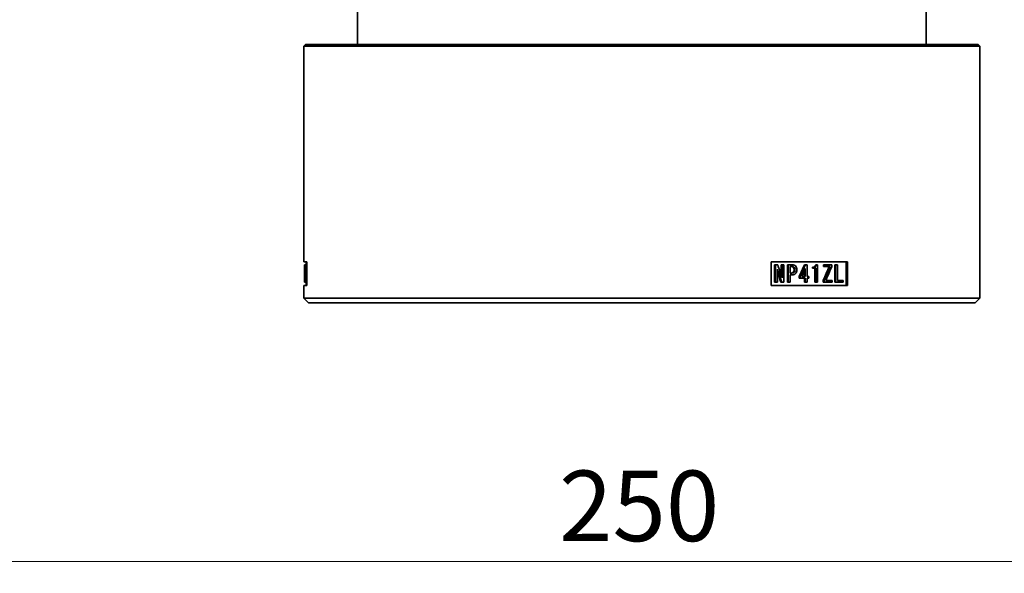
# Model space of a CAD drawing. Units: millimetres. Extents: x 582 to 4805, y 276 to 2862.
# Drawn here: x 3912 to 4331, y 922 to 1158 of the extents above; entities that cross this region are included whole.
import ezdxf

# ---------------------------------------------------------------- set-up
doc = ezdxf.new("R2010")
doc.units = ezdxf.units.MM
doc.header["$LTSCALE"] = 5
doc.styles.add('SLDTEXTSTYLE0', font='TXT', dxfattribs={"width": 0.7, "bigfont": 'bigfont'})
doc.dimstyles.new('SLDDIMSTYLE2', dxfattribs={"dimtxt": 30, "dimasz": 16.51, "dimexe": 0, "dimexo": 0.0625, "dimgap": 7.5, "dimtad": 3, "dimdec": 3, "dimlfac": 0.4, "dimrnd": 1e-09, "dimzin": 12, "dimdsep": 46, "dimtxsty": 'SLDTEXTSTYLE0', "dimblk1": 'OPEN30', "dimblk2": 'OPEN30', "dimsah": 1, "dimcen": 0.09, "dimadec": 0, "dimazin": 3, "dimtfac": 1, "dimtdec": 3, "dimtofl": 0, "dimtmove": 0, "dimatfit": 3, "dimldrblk": 'OPEN30', "dimfxl": 1, "dimfrac": 2, "dimtolj": 1, "dimtzin": 12, "dimarcsym": 0})

# ---------------------------------------------------------------- blocks, each defined once
blk = doc.blocks.new('_OPEN30')
at = {"color": 0, "linetype": 'ByBlock', "lineweight": -2}
for p, q in [((-1, 0.267949), (0, 0)), ((0, 0), (-1, -0.267949)), ((0, 0), (-1, 0))]:
    blk.add_line(p, q, dxfattribs=at)
blk = doc.blocks.new('_D_8')
at = {"color": 7, "linetype": 'Continuous', "lineweight": 18}
for p, q in [((3864.29, 1335.22), (3864.29, 922.4)), ((4489.29, 1335.22), (4489.29, 922.4)), ((3864.29, 927.4), (4489.29, 927.4))]:
    blk.add_line(p, q, dxfattribs=at)
at = {"color": 7, "linetype": 'Continuous', "lineweight": 18, "xscale": 16.51, "yscale": 16.51, "rotation": 180}
blk.add_blockref('_OPEN30', (3864.29, 927.4, -8.27), dxfattribs=at)
at = {"color": 7, "linetype": 'Continuous', "lineweight": 18, "xscale": 16.51, "yscale": 16.51}
blk.add_blockref('_OPEN30', (4489.29, 927.4, -8.27), dxfattribs=at)
at = {"color": 7, "linetype": 'Continuous', "lineweight": 18, "insert": (4141.59, 966.07), "char_height": 30, "attachment_point": 1, "style": 'SLDTEXTSTYLE0'}
blk.add_mtext('250', dxfattribs=at)

msp = doc.modelspace()

# ---------------------------------------------------------------- linework, layer by layer
at = {"color": 7, "linetype": 'Continuous', "lineweight": 35}
for p, q in [((4055.7886, 1181.2348), (4055.7886, 1147.3954)), ((4297.7886, 1147.3954), (4297.7886, 1181.2348)), ((4033.7886, 1147.3954), (4033.0386, 1146.6454)), ((4033.0386, 1146.6454), (4033.0386, 1054.8954)), ((4320.5386, 1146.6454), (4033.0386, 1146.6454)), ((4052.947, 1147.3954), (4033.7886, 1147.3954)), ((4319.7886, 1147.3954), (4052.947, 1147.3954)), ((4320.5386, 1146.6454), (4319.7886, 1147.3954)), ((4320.5386, 1039.3954), (4320.5386, 1146.6454)), ((4033.0386, 1054.8954), (4034.2684, 1054.8954)), ((4033.2959, 1052.5903), (4033.2959, 1052.1397)), ((4033.2959, 1052.1397), (4033.3115, 1052.1397)), ((4033.2979, 1053.6581), (4033.3201, 1053.6581)), ((4033.2979, 1052.6066), (4033.2979, 1053.6581)), ((4033.2979, 1048.7005), (4033.2979, 1052.1397)), ((4033.3115, 1052.1397), (4033.3115, 1046.2245)), ((4033.3304, 1053.6581), (4033.3201, 1053.6581)), ((4033.3304, 1046.2245), (4033.3304, 1053.6581)), ((4033.3304, 1053.6581), (4033.4573, 1053.6581)), ((4033.4573, 1053.6581), (4033.4573, 1052.9363)), ((4033.6876, 1053.6581), (4033.4573, 1053.6581)), ((4033.4573, 1052.9363), (4033.6247, 1052.9363)), ((4033.6876, 1052.9335), (4033.6876, 1053.6581)), ((4033.6876, 1053.6581), (4033.8494, 1053.6581)), ((4033.6876, 1052.9335), (4033.8494, 1052.9335)), ((4033.8494, 1053.6581), (4033.8494, 1046.2245)), ((4033.9323, 1053.6581), (4033.8494, 1053.6581)), ((4033.9323, 1046.9462), (4033.9323, 1053.6581)), ((4033.9323, 1053.6581), (4034.2684, 1053.6581)), ((4034.0386, 1054.8954), (4034.0386, 1053.6581)), ((4034.2684, 1054.8954), (4034.2684, 1044.8954)), ((4231.7994, 1054.8954), (4264.2981, 1054.8954)), ((4231.7994, 1044.8954), (4231.7994, 1054.8954)), ((4233.2195, 1046.2245), (4233.2195, 1053.6581)), ((4233.5971, 1053.6581), (4233.2195, 1053.6581)), ((4233.5971, 1053.6581), (4233.5971, 1046.2245)), ((4234.6057, 1053.6581), (4233.5971, 1053.6581)), ((4234.4301, 1051.7895), (4234.4652, 1051.7895)), ((4234.4301, 1046.2245), (4234.4301, 1051.7895)), ((4236.0595, 1049.2113), (4236.0595, 1053.6581)), ((4236.4362, 1053.6581), (4236.0595, 1053.6581)), ((4236.4362, 1053.6581), (4236.4362, 1048.0903)), ((4237.2593, 1053.6581), (4236.4362, 1053.6581)), ((4237.2593, 1046.2245), (4237.2593, 1053.6581)), ((4238.6795, 1046.2245), (4238.6795, 1053.6581)), ((4238.6795, 1053.6581), (4239.0556, 1053.6581)), ((4239.0556, 1053.6581), (4239.0556, 1046.2245)), ((4240.8631, 1053.6581), (4239.0556, 1053.6581)), ((4239.8696, 1052.9363), (4240.6579, 1052.9363)), ((4239.8696, 1050.1115), (4239.8696, 1052.9363)), ((4241.2384, 1052.5522), (4241.6139, 1052.5522)), ((4241.5449, 1051.5225), (4241.9204, 1051.5225)), ((4245.9572, 1048.7005), (4245.9572, 1051.2062)), ((4246.3545, 1053.6581), (4245.9794, 1053.6581)), ((4246.3323, 1052.0564), (4246.3323, 1048.7005)), ((4247.1204, 1053.6581), (4246.3545, 1053.6581)), ((4247.1204, 1048.7005), (4247.1204, 1053.6581)), ((4249.4084, 1052.1397), (4249.4084, 1052.5903)), ((4249.7834, 1052.5903), (4249.4084, 1052.5903)), ((4249.7834, 1052.1397), (4249.4084, 1052.1397)), ((4249.7834, 1052.5903), (4249.7834, 1052.1397)), ((4249.7834, 1052.1397), (4250.7444, 1052.1397)), ((4250.3693, 1046.2245), (4250.3693, 1052.1397)), ((4250.7444, 1052.1397), (4250.7444, 1046.2245)), ((4251.1254, 1053.6581), (4250.7503, 1053.6581)), ((4251.5165, 1053.6581), (4251.1254, 1053.6581)), ((4251.5165, 1046.2245), (4251.5165, 1053.6581)), ((4254.1028, 1052.9363), (4254.1028, 1053.6581)), ((4254.4783, 1053.6581), (4254.1028, 1053.6581)), ((4254.1028, 1052.9363), (4254.4783, 1052.9363)), ((4254.4783, 1053.6581), (4254.4783, 1052.9363)), ((4257.5997, 1053.6581), (4254.4783, 1053.6581)), ((4254.4783, 1052.9363), (4256.8715, 1052.9363)), ((4257.5997, 1052.9335), (4257.5997, 1053.6581)), ((4258.8575, 1046.2245), (4258.8575, 1053.6581)), ((4259.234, 1053.6581), (4258.8575, 1053.6581)), ((4259.234, 1053.6581), (4259.234, 1046.2245)), ((4259.9742, 1053.6581), (4259.234, 1053.6581)), ((4259.9742, 1046.9462), (4259.9742, 1053.6581)), ((4263.6893, 1044.8954), (4263.6893, 1054.8954)), ((4264.2981, 1054.8954), (4264.2981, 1044.8954)), ((4033.291, 1047.9787), (4033.291, 1048.7005)), ((4033.291, 1048.7005), (4033.3115, 1048.7005)), ((4033.291, 1047.9787), (4033.3115, 1047.9787)), ((4033.2979, 1046.2245), (4033.2979, 1047.9787)), ((4236.4362, 1048.0903), (4236.4245, 1048.0903)), ((4240.6579, 1050.1115), (4239.8696, 1050.1115)), ((4239.8696, 1049.3897), (4240.8631, 1049.3897)), ((4239.8696, 1046.2245), (4239.8696, 1049.3897)), ((4241.2384, 1050.4928), (4241.6139, 1050.4928)), ((4243.7328, 1047.9787), (4243.7328, 1048.7005)), ((4244.108, 1048.7005), (4243.7328, 1048.7005)), ((4244.108, 1047.9787), (4243.7328, 1047.9787)), ((4244.108, 1048.7005), (4244.108, 1047.9787)), ((4244.108, 1047.9787), (4246.3323, 1047.9787)), ((4246.3323, 1048.7005), (4244.8482, 1048.7005)), ((4245.9572, 1046.2245), (4245.9572, 1047.9787)), ((4246.3323, 1047.9787), (4246.3323, 1046.2245)), ((4247.8174, 1048.7005), (4247.1204, 1048.7005)), ((4247.1204, 1047.9787), (4247.8174, 1047.9787)), ((4247.1204, 1046.2245), (4247.1204, 1047.9787)), ((4247.8174, 1047.9787), (4247.8174, 1048.7005)), ((4033.0386, 1044.8954), (4033.0386, 1039.3954)), ((4034.2684, 1044.8954), (4033.0386, 1044.8954)), ((4033.2979, 1046.2245), (4033.3115, 1046.2245)), ((4033.3115, 1046.2245), (4033.3304, 1046.2245)), ((4033.4464, 1046.2245), (4033.3304, 1046.2245)), ((4033.4464, 1046.9462), (4033.4464, 1046.2245)), ((4033.4464, 1046.2245), (4033.6962, 1046.2245)), ((4033.6962, 1046.9462), (4033.4902, 1046.9462)), ((4033.6962, 1046.2245), (4033.6962, 1046.9462)), ((4033.6962, 1046.9462), (4033.8494, 1046.9462)), ((4033.6962, 1046.2245), (4033.8494, 1046.2245)), ((4033.8494, 1046.2245), (4034.2596, 1046.2245)), ((4034.2596, 1046.9462), (4033.9323, 1046.9462)), ((4034.0386, 1046.2245), (4034.0386, 1044.8954)), ((4034.2596, 1046.2245), (4034.2596, 1046.9462)), ((4034.2596, 1046.9462), (4034.2684, 1046.9462)), ((4034.2596, 1046.2245), (4034.2684, 1046.2245)), ((4264.2981, 1044.8954), (4231.7994, 1044.8954)), ((4233.5971, 1046.2245), (4233.2195, 1046.2245)), ((4233.5971, 1046.2245), (4234.4301, 1046.2245)), ((4236.2851, 1046.2245), (4235.9084, 1046.2245)), ((4236.2851, 1046.2245), (4237.2593, 1046.2245)), ((4239.0556, 1046.2245), (4238.6795, 1046.2245)), ((4239.0556, 1046.2245), (4239.8696, 1046.2245)), ((4246.3323, 1046.2245), (4245.9572, 1046.2245)), ((4246.3323, 1046.2245), (4247.1204, 1046.2245)), ((4250.7444, 1046.2245), (4250.3693, 1046.2245)), ((4250.7444, 1046.2245), (4251.5165, 1046.2245)), ((4253.9102, 1046.2245), (4253.9102, 1046.9462)), ((4254.2856, 1046.9462), (4253.9102, 1046.9462)), ((4254.2856, 1046.2245), (4253.9102, 1046.2245)), ((4254.2856, 1046.9462), (4254.2856, 1046.2245)), ((4254.2856, 1046.2245), (4257.6945, 1046.2245)), ((4257.6945, 1046.9462), (4255.0233, 1046.9462)), ((4257.6945, 1046.2245), (4257.6945, 1046.9462)), ((4258.8575, 1046.2245), (4259.234, 1046.2245)), ((4259.234, 1046.2245), (4262.4857, 1046.2245)), ((4262.4857, 1046.9462), (4259.9742, 1046.9462)), ((4262.4857, 1046.2245), (4262.4857, 1046.9462)), ((4033.0386, 1039.3954), (4035.0386, 1037.3954)), ((4033.0386, 1039.3954), (4320.5386, 1039.3954)), ((4318.5386, 1037.3954), (4320.5386, 1039.3954)), ((4035.0386, 1037.3954), (4247.6636, 1037.3954)), ((4247.6636, 1037.3954), (4318.5386, 1037.3954))]:
    msp.add_line(p, q, dxfattribs=at)
for centre, radius, start, end in [((4023.7498, 1053.3411), 9.5755, 355.503102, 1.897279), ((4240.3417, 1051.7024), 1.2354, 43.460138, 92.76267), ((4240.7241, 1051.7195), 1.2186, 43.098754, 93.117207), ((4240.9234, 1051.966), 1.6932, 43.159938, 92.041726), ((4240.0303, 1051.6321), 1.5186, 355.861693, 37.29251), ((4239.9545, 1051.4355), 1.5928, 323.713934, 3.131863), ((4240.3298, 1051.6095), 1.593, 356.868354, 36.280881), ((4240.4056, 1051.4129), 1.5187, 322.712632, 4.138132), ((4240.321, 1051.6581), 2.3508, 356.693992, 38.585751), ((4240.2654, 1051.4046), 2.4052, 321.910349, 2.809908), ((4249.5167, 1053.8312), 1.2457, 265.010508, 352.010289), ((4249.8697, 1053.8589), 1.2716, 266.106054, 350.912094), ((4240.3491, 1051.3333), 1.2236, 266.865745, 316.619676), ((4240.7178, 1051.3504), 1.2403, 267.231159, 316.261073), ((4240.9311, 1051.0692), 1.6808, 267.680593, 316.903974)]:
    msp.add_arc(centre, radius, start, end, dxfattribs=at)
for centre, major_axis, ratio, start_param, end_param in [((4176.7886, 1033.9011), (0, 278.2732), 0.51568026, 1.50233798, 1.52390026), ((4176.7886, 1032.2072), (0, 278.142), 0.51592357, 1.49620998, 1.51778029), ((4176.7886, 1007.5907), (-127.8046, 402.1651), 0.16225952, 4.75695464, 4.77084759), ((4176.7886, 1009.8652), (-127.8014, 402.3703), 0.16219229, 4.75593555, 4.76982698), ((4176.7886, 1058.5269), (130.1431, 275.5892), 0.21283235, 4.7770748, 4.79498036), ((4176.7886, 1058.5269), (130.8269, 277.0371), 0.21283235, 4.77726034, 4.79507224), ((4176.7886, 1057.0878), (130.5986, 283.522), 0.20974217, 4.77925375, 4.79103882), ((4176.7886, 1033.9011), (130.1489, 275.4284), 0.21290988, 4.8598011, 4.88147706), ((4176.7886, 1033.9011), (130.8327, 276.8755), 0.21290988, 4.85955453, 4.88111682), ((4176.7886, 1032.2072), (130.8375, 276.7427), 0.21297364, 4.8657558, 4.88732612), ((4176.7886, 1007.5907), (-127.1366, 400.0632), 0.16225952, 4.75746103, 4.76880929)]:
    msp.add_ellipse(centre, major_axis=major_axis, ratio=ratio, start_param=start_param, end_param=end_param, dxfattribs=at)

# ---------------------------------------------------------------- dimensions: what is measured, and where the dimension line sits
at = {"color": 7, "linetype": 'Continuous', "lineweight": 18}
dim = msp.add_linear_dim(base=(4489.2886, 927.3954), p1=(3864.2886, 1340.2223), p2=(4489.2886, 1340.2223), dimstyle='SLDDIMSTYLE2', dxfattribs=at)
dim.commit()
dim.dimension.update_dxf_attribs({"geometry": '_D_8', "text_midpoint": (4167.7764, 927.3954), "dimtype": 160})

doc.saveas('drawing.dxf')
